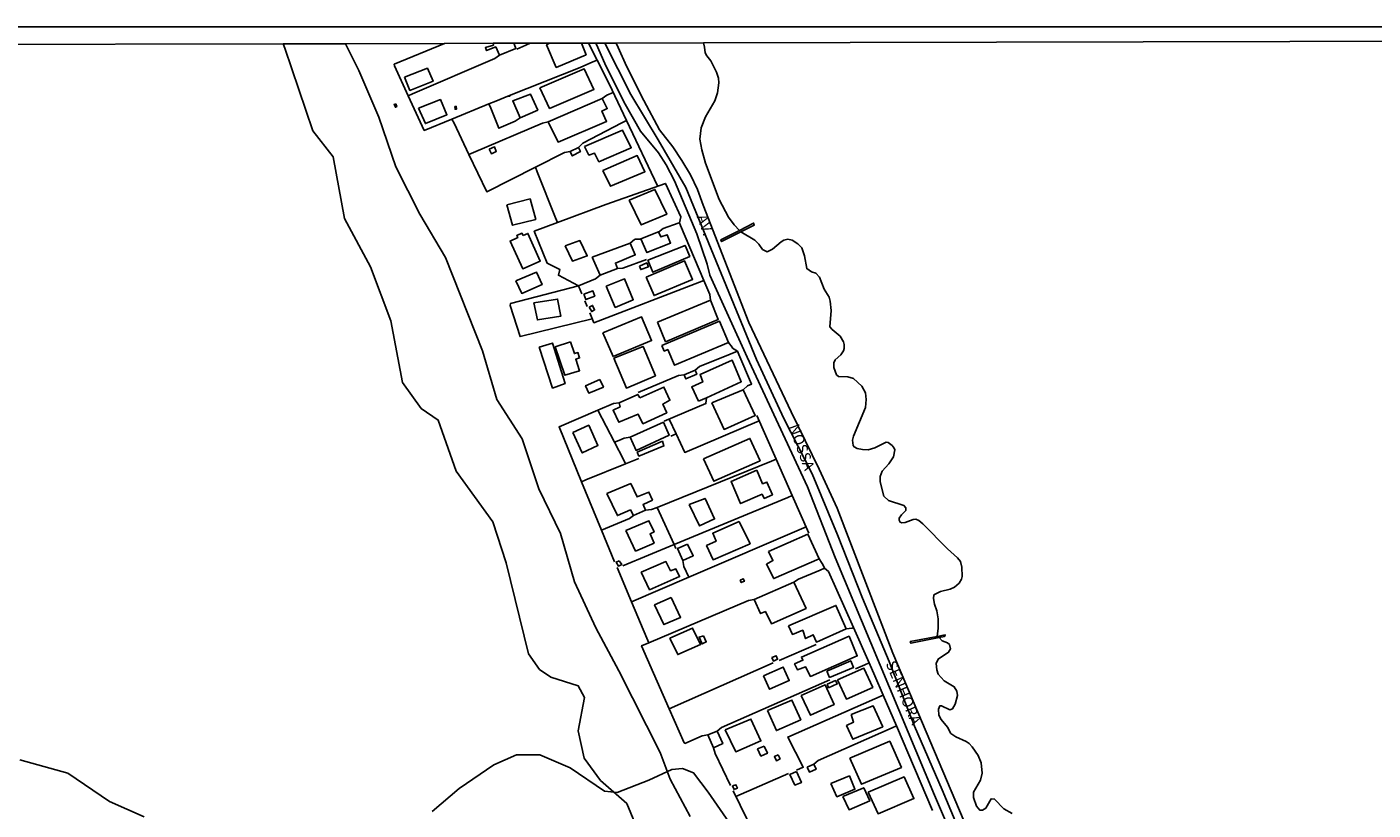
# Model space of a CAD drawing. Units: millimetres. Extents: x 173471 to 175891, y 1674264 to 1677044.
# Drawn here: x 175420 to 175732, y 1676862 to 1677044 of the extents above; entities that cross this region are included whole.
import ezdxf
from ezdxf.enums import TextEntityAlignment as Align

# ---------------------------------------------------------------- set-up
doc = ezdxf.new("R2010")
doc.units = ezdxf.units.MM
doc.header["$MEASUREMENT"] = 0
for name, color, linetype in [('IMAGEM', 7, 'Continuous'), ('V-BANHADO', 42, 'Continuous'), ('V-EDIFICACAO', 2, 'Continuous'), ('V-EIXO_DE_LOGRADOURO', 3, 'Continuous'), ('V-LOTE', 1, 'Continuous'), ('V-NOME_DOS_LOGRADOUROS', 7, 'Continuous'), ('V-QUADRA', 40, 'Continuous'), ('V-REFERENCIA', 106, 'Continuous'), ('V-RIO', 150, 'Continuous'), ('X-LIMITE_5000', 7, 'Continuous')]:
    doc.layers.add(name, color=color, linetype=linetype)
picture_1 = doc.add_image_def('image1.jpg', size_in_pixel=(4032, 4631))

msp = doc.modelspace()

# ---------------------------------------------------------------- linework, layer by layer
at = {"layer": 'V-BANHADO'}
for points in [[(175479.2, 1677039.7), (175479.54, 1677038.7), (175486.05, 1677019.44), (175490.84, 1677013.4), (175493.41, 1676999.09), (175499.52, 1676987.89), (175504.23, 1676975.29), (175506.96, 1676960.99), (175511.23, 1676954.95), (175515.21, 1676952.22), (175519.41, 1676940.35), (175527.88, 1676928.55), (175530.98, 1676919.05), (175536.21, 1676897.89), (175538.79, 1676894.2), (175541.37, 1676892.44), (175547.78, 1676890.45), (175549.18, 1676887.72), (175547.71, 1676879.98), (175549.11, 1676873.57), (175552.94, 1676868.41), (175559.05, 1676863.03), (175564.13, 1676850.87)], [(175573.79, 1676860.02), (175569.15, 1676868.72), (175566.79, 1676874.91), (175557.21, 1676893.92), (175551.83, 1676903.94), (175546.89, 1676914.63), (175543.65, 1676925.83), (175538.57, 1676936.22), (175534.74, 1676947.87), (175528.85, 1676957.01), (175525.54, 1676968.29), (175516.92, 1676990.03), (175510.95, 1677000.13), (175505.35, 1677011.11), (175501.45, 1677022.68), (175496.81, 1677033.51), (175493.64, 1677039.74)]]:
    msp.add_lwpolyline(points, dxfattribs=at)
at = {"layer": 'V-EDIFICACAO'}
for points in [[(175532.78, 1677039.83), (175533.16, 1677038.82), (175533.24, 1677038.61), (175529.49, 1677037.04), (175528.58, 1677039), (175526.46, 1677038.15), (175526.2, 1677038.84), (175528.06, 1677039.42), (175528.02, 1677039.82)], [(175541.08, 1677039.85), (175540.41, 1677039.44), (175542.66, 1677034.23), (175549.6, 1677037.17), (175548.49, 1677039.86)]]:
    msp.add_lwpolyline(points, dxfattribs=at)
for points in [[(175507.37, 1677031.92), (175508.66, 1677028.89), (175514.02, 1677031.02), (175512.71, 1677034.04), (175507.37, 1677031.92)], [(175538.87, 1677029.47), (175541.12, 1677024.68), (175551.42, 1677029.09), (175549.15, 1677033.88), (175538.87, 1677029.47)], [(175532.53, 1677026.42), (175532.53, 1677026.42), (175534.24, 1677022.48), (175538.34, 1677024.29), (175536.65, 1677028.03), (175532.53, 1677026.42), (175532.53, 1677026.42)], [(175505.34, 1677025.76), (175504.95, 1677025.57), (175505.26, 1677024.94), (175505.64, 1677025.17), (175505.34, 1677025.76)], [(175510.68, 1677024.73), (175512.25, 1677021.17), (175517.25, 1677023.2), (175515.75, 1677026.75), (175510.68, 1677024.73)], [(175519.05, 1677025.13), (175519.16, 1677024.48), (175519.51, 1677024.55), (175519.38, 1677025.21), (175519.05, 1677025.13)], [(175540.77, 1677021.55), (175540.77, 1677021.55), (175543.07, 1677016.87), (175554.34, 1677021.67), (175553.21, 1677024.07), (175554.51, 1677024.66), (175553.36, 1677027.01), (175540.77, 1677021.55), (175540.77, 1677021.55)], [(175549.18, 1677015.86), (175550.23, 1677013.82), (175551.58, 1677014.26), (175552.55, 1677012.29), (175560.09, 1677015.55), (175558.06, 1677019.62), (175549.18, 1677015.86)], [(175527.06, 1677015.24), (175527.57, 1677014.16), (175528.71, 1677014.66), (175528.33, 1677015.75), (175527.06, 1677015.24)], [(175545.9, 1677014.68), (175546.38, 1677013.65), (175546.38, 1677013.65), (175548.28, 1677014.64), (175547.8, 1677015.63), (175545.9, 1677014.68), (175545.9, 1677014.68)], [(175553.46, 1677010.28), (175555.29, 1677006.6), (175563.26, 1677009.96), (175561.46, 1677013.72), (175553.46, 1677010.28)], [(175559.62, 1677003.37), (175562.4, 1676997.61), (175568.33, 1677000.08), (175565.58, 1677005.87), (175559.62, 1677003.37)], [(175531.18, 1677002.28), (175532.52, 1676997.52), (175537.88, 1676998.87), (175536.59, 1677003.64), (175531.18, 1677002.28)], [(175585.58, 1676995.98), (175588.67, 1676997.53), (175588.52, 1676998.02), (175585.23, 1676996.33), (175580.89, 1676994.1), (175581.06, 1676993.72)], [(175534.95, 1676995.13), (175534.67, 1676995.66), (175533.47, 1676995.12), (175533.7, 1676994.64), (175531.94, 1676993.85), (175534.88, 1676987.41), (175538.95, 1676989.19), (175536.06, 1676995.62), (175534.95, 1676995.13)], [(175544.72, 1676992.74), (175546.42, 1676989.17), (175549.85, 1676990.4), (175548.15, 1676993.94), (175544.72, 1676992.74)], [(175551, 1676990.13), (175552.88, 1676985.89), (175556.85, 1676987.47), (175556.41, 1676988.72), (175561, 1676990.64), (175559.85, 1676993.39), (175551, 1676990.13)], [(175566.39, 1676996.01), (175566.38, 1676996), (175562.29, 1676994.39), (175563.71, 1676991.15), (175569.23, 1676993.38), (175568.45, 1676995.3), (175566.95, 1676994.79), (175566.39, 1676996.01), (175566.39, 1676996.01)], [(175563.97, 1676989.39), (175565.11, 1676986.61), (175573.69, 1676990.29), (175572.59, 1676992.84), (175563.97, 1676989.39)], [(175562, 1676988.03), (175562.3, 1676987.2), (175564.07, 1676987.88), (175563.71, 1676988.75), (175562, 1676988.03)], [(175563.52, 1676985.48), (175565.37, 1676981.18), (175574.34, 1676984.94), (175572.44, 1676989.27), (175563.52, 1676985.48)], [(175533.26, 1676984.61), (175534.62, 1676981.68), (175539.36, 1676983.74), (175538.05, 1676986.63), (175533.26, 1676984.61)], [(175554.27, 1676983.32), (175556.38, 1676978.42), (175560.54, 1676980.18), (175558.5, 1676985.09), (175554.27, 1676983.32)], [(175549.1, 1676981.46), (175549.53, 1676980.25), (175551.62, 1676981.07), (175551.16, 1676982.26), (175549.1, 1676981.46)], [(175537.42, 1676979.52), (175538.26, 1676975.49), (175543.69, 1676976.35), (175542.97, 1676980.36), (175537.42, 1676979.52)], [(175550.27, 1676978.51), (175550.89, 1676977.44), (175551.55, 1676977.85), (175551.08, 1676978.9), (175550.27, 1676978.51)], [(175566.17, 1676974.95), (175568.07, 1676970.44), (175580.32, 1676975.57), (175578.53, 1676980.1), (175566.17, 1676974.95)], [(175553.48, 1676972.49), (175555.85, 1676967), (175564.79, 1676970.7), (175562.45, 1676976.23), (175553.48, 1676972.49)], [(175567.18, 1676969.59), (175567.74, 1676968.28), (175568.56, 1676968.63), (175570.11, 1676964.96), (175582.7, 1676970.23), (175580.57, 1676975.22), (175567.18, 1676969.59)], [(175538.69, 1676969.18), (175541.81, 1676959.65), (175544.72, 1676960.72), (175541.78, 1676970.12), (175538.69, 1676969.18)], [(175545.98, 1676970.45), (175542.43, 1676969.22), (175544.62, 1676962.63), (175548.06, 1676963.69), (175547.18, 1676966.38), (175548.06, 1676966.68), (175547.7, 1676967.9), (175546.88, 1676967.68), (175545.98, 1676970.45), (175545.98, 1676970.45)], [(175556.01, 1676966.58), (175558.96, 1676959.66), (175565.68, 1676962.51), (175562.82, 1676969.36), (175556.01, 1676966.58)], [(175575.74, 1676956.6), (175574.13, 1676959.94), (175576.7, 1676961.11), (175576.07, 1676962.79), (175583.5, 1676966.18), (175585.63, 1676961.12), (175577.56, 1676957.43)], [(175572.41, 1676962.73), (175572.71, 1676961.97), (175572.79, 1676961.78), (175575.3, 1676962.89), (175574.9, 1676963.85), (175572.41, 1676962.73), (175572.41, 1676962.73)], [(175552.79, 1676961.63), (175549.47, 1676960.19), (175550.22, 1676958.49), (175553.62, 1676959.88), (175552.79, 1676961.63)], [(175562.08, 1676957.36), (175561.61, 1676958.2), (175557.28, 1676956.21), (175557.53, 1676955.3), (175555.88, 1676954.5), (175557.17, 1676951.72), (175561.68, 1676953.62), (175562.79, 1676951.38), (175568.35, 1676953.94), (175567.43, 1676955.95), (175569.08, 1676956.83), (175567.66, 1676959.9), (175562.08, 1676957.36)], [(175578.83, 1676956.21), (175581.66, 1676950.06), (175588.9, 1676953.29), (175586.08, 1676959.29), (175578.83, 1676956.21), (175578.83, 1676956.21)], [(175546.5, 1676949.34), (175548.68, 1676944.59), (175552.35, 1676946.31), (175550.19, 1676951.02), (175546.5, 1676949.34)], [(175559.83, 1676948.25), (175559.84, 1676948.25), (175561.24, 1676945.14), (175568.89, 1676948.7), (175567.58, 1676951.71), (175559.83, 1676948.25), (175559.83, 1676948.25)], [(175561.43, 1676944.78), (175561.85, 1676943.84), (175561.85, 1676943.84), (175567.69, 1676946.21), (175567.32, 1676947.29), (175561.43, 1676944.78)], [(175576.85, 1676943.18), (175579.28, 1676938.01), (175590.04, 1676942.78), (175587.65, 1676947.97), (175576.85, 1676943.18)], [(175589.29, 1676940.54), (175583.3, 1676937.91), (175585.51, 1676932.8), (175590.5, 1676934.97), (175591, 1676934.02), (175592.88, 1676934.85), (175591.61, 1676937.8), (175590.62, 1676937.41), (175589.29, 1676940.54)], [(175554.44, 1676935.13), (175556.87, 1676930.03), (175559.88, 1676931.33), (175560.64, 1676930.07), (175563.43, 1676931.31), (175562.84, 1676932.57), (175565, 1676933.6), (175564.18, 1676935.49), (175561.42, 1676934.36), (175559.98, 1676937.47), (175554.44, 1676935.13)], [(175573.58, 1676932.58), (175575.92, 1676927.61), (175579.44, 1676929.22), (175577.26, 1676933.99), (175573.58, 1676932.58)], [(175558.85, 1676926.58), (175561.08, 1676921.75), (175565.38, 1676923.63), (175564.46, 1676925.74), (175565.38, 1676926.2), (175564.18, 1676928.83), (175558.85, 1676926.58)], [(175585.18, 1676928.66), (175579.03, 1676925.9), (175579.81, 1676924.05), (175577.58, 1676923.02), (175579.11, 1676919.76), (175587.69, 1676923.46), (175585.18, 1676928.66)], [(175592, 1676921.69), (175593.01, 1676919.55), (175591.51, 1676918.7), (175593.2, 1676915.38), (175603.75, 1676919.97), (175601.15, 1676925.67), (175592, 1676921.69)], [(175573.14, 1676923.35), (175570.82, 1676922.33), (175572.09, 1676919.59), (175574.51, 1676920.68), (175573.14, 1676923.35)], [(175557.25, 1676919.52), (175556.6, 1676919.22), (175557.09, 1676918.27), (175557.87, 1676918.62), (175557.25, 1676919.52)], [(175562.42, 1676916.82), (175564.34, 1676912.75), (175571.32, 1676915.83), (175570.45, 1676917.62), (175569.21, 1676917.17), (175568.14, 1676919.32), (175562.42, 1676916.82)], [(175585.38, 1676915.03), (175585.65, 1676914.45), (175586.38, 1676914.75), (175586.1, 1676915.32), (175585.38, 1676915.03)], [(175588.61, 1676910.53), (175588.61, 1676910.53), (175590.14, 1676907.21), (175591.26, 1676907.69), (175592.64, 1676904.86), (175600.7, 1676908.41), (175597.84, 1676914.54), (175588.61, 1676910.53), (175588.61, 1676910.53)], [(175569.37, 1676910.96), (175565.52, 1676909.25), (175567.68, 1676904.65), (175571.54, 1676906.34), (175569.37, 1676910.96)], [(175596.66, 1676904.37), (175597.53, 1676902.38), (175599.92, 1676903.36), (175600.59, 1676901.42), (175602.39, 1676902.32), (175603.12, 1676900.61), (175610.05, 1676903.71), (175607.66, 1676909.12), (175596.66, 1676904.37)], [(175569.08, 1676901.51), (175570.9, 1676897.68), (175576.2, 1676900.02), (175574.34, 1676903.87), (175569.08, 1676901.51)], [(175631.62, 1676901.67), (175632.89, 1676901.93), (175633.04, 1676902.26), (175631.14, 1676901.9), (175624.92, 1676900.73), (175625.09, 1676900.32)], [(175576.89, 1676902.03), (175575.83, 1676901.77), (175576.6, 1676900.19), (175577.52, 1676900.63), (175576.89, 1676902.03)], [(175599.63, 1676897.12), (175599.63, 1676897.12), (175599.98, 1676896.39), (175598.05, 1676895.53), (175598.68, 1676894.16), (175600.57, 1676894.86), (175601.71, 1676892.63), (175612.61, 1676897.4), (175610.7, 1676901.96), (175599.63, 1676897.12)], [(175592.73, 1676896.99), (175593.12, 1676896.2), (175594.1, 1676896.64), (175593.77, 1676897.42), (175592.73, 1676896.99)], [(175605.56, 1676893.84), (175606.19, 1676892.38), (175611.76, 1676894.71), (175611.09, 1676896.27), (175605.56, 1676893.84)], [(175590.82, 1676892.79), (175592.22, 1676889.62), (175596.79, 1676891.66), (175595.39, 1676894.79), (175590.82, 1676892.79)], [(175608.05, 1676891.8), (175610.09, 1676887.33), (175616.19, 1676890.06), (175614.14, 1676894.53), (175608.05, 1676891.8)], [(175599.6, 1676888.16), (175601.74, 1676883.6), (175607.22, 1676886.05), (175605.15, 1676890.63), (175599.6, 1676888.16)], [(175605.63, 1676890.83), (175605.94, 1676890), (175607.95, 1676890.88), (175607.56, 1676891.65), (175605.63, 1676890.83)], [(175591.71, 1676884.68), (175593.83, 1676880.03), (175599.46, 1676882.53), (175597.42, 1676887.13), (175591.71, 1676884.68)], [(175611.18, 1676883.75), (175611.76, 1676881.99), (175610.13, 1676881.18), (175611.58, 1676877.99), (175618.52, 1676880.93), (175616.33, 1676885.75), (175611.18, 1676883.75)], [(175581.94, 1676880.22), (175584.36, 1676875.1), (175590.22, 1676877.6), (175587.91, 1676882.69), (175581.94, 1676880.22)], [(175577.87, 1676879), (175577.87, 1676879), (175579.2, 1676875.99), (175581.35, 1676876.99), (175580.06, 1676879.87), (175577.87, 1676879), (175577.87, 1676879)], [(175610.89, 1676873.61), (175613.62, 1676867.55), (175622.85, 1676871.45), (175620.17, 1676877.56), (175610.89, 1676873.61)], [(175590.96, 1676876.41), (175589.46, 1676875.74), (175590.2, 1676874.08), (175591.74, 1676874.77), (175590.96, 1676876.41)], [(175594.21, 1676874.39), (175593.36, 1676873.99), (175593.8, 1676873.02), (175594.67, 1676873.45), (175594.21, 1676874.39)], [(175600.96, 1676871.52), (175601.49, 1676870.39), (175603.03, 1676871.03), (175602.51, 1676872.21), (175600.96, 1676871.52)], [(175598.48, 1676870.47), (175596.97, 1676869.82), (175598.13, 1676867.34), (175599.62, 1676867.95), (175598.48, 1676870.47)], [(175606.48, 1676867.74), (175607.89, 1676864.62), (175612.07, 1676866.39), (175610.79, 1676869.48), (175606.48, 1676867.74)], [(175615.14, 1676865.73), (175617.46, 1676860.67), (175625.78, 1676864.2), (175623.49, 1676869.24), (175615.14, 1676865.73)], [(175583.64, 1676867.17), (175584, 1676866.32), (175584.74, 1676866.66), (175584.39, 1676867.44), (175583.64, 1676867.17)], [(175609.28, 1676864.7), (175610.69, 1676861.61), (175615.51, 1676863.68), (175614.13, 1676866.72), (175609.28, 1676864.7)]]:
    msp.add_lwpolyline(points, close=True, dxfattribs=at)
at = {"layer": 'V-EIXO_DE_LOGRADOURO'}
msp.add_lwpolyline([(175553.93, 1677039.87), (175560, 1677027.9), (175566.37, 1677017.41), (175572.74, 1677006.32), (175589.22, 1676966.31), (175595.51, 1676952.6), (175602.1, 1676939.71), (175608.02, 1676925.55), (175613.86, 1676910.79), (175620, 1676896.1), (175625.92, 1676881.04), (175632.36, 1676866.28), (175645.02, 1676835.93), (175651.46, 1676821.02), (175657.6, 1676805.51), (175664.42, 1676790.75), (175677.83, 1676760.62), (175684.65, 1676745.78), (175705.03, 1676699.7), (175720.58, 1676663.48)], dxfattribs=at)
at = {"layer": 'V-LOTE'}
for points in [[(175516.69, 1677039.79), (175505.02, 1677034.95), (175505.06, 1677034.59), (175508.26, 1677027.65)], [(175508.26, 1677027.65), (175509.26, 1677028.08), (175528.36, 1677036.29), (175529.49, 1677037.04)], [(175533.52, 1677038.49), (175535.59, 1677039.39), (175536.6, 1677039.84)], [(175550.13, 1677039.86), (175552.14, 1677035.92)], [(175531.82, 1677027.69), (175548.23, 1677034.22), (175551.14, 1677035.49), (175552.14, 1677035.92)], [(175552.14, 1677035.92), (175554.95, 1677030.43), (175558.97, 1677021.89)], [(175508.26, 1677027.65), (175511.98, 1677019.58), (175518.42, 1677022.22)], [(175527.02, 1677025.76), (175528.58, 1677026.4), (175531.38, 1677027.51)], [(175531.38, 1677027.51), (175531.82, 1677027.69)], [(175531.82, 1677027.69), (175531.89, 1677027.54), (175531.38, 1677027.51)], [(175553.36, 1677027.01), (175554.44, 1677027.78), (175555.87, 1677028.36)], [(175518.42, 1677022.22), (175527.02, 1677025.76)], [(175534.24, 1677022.48), (175533.11, 1677021.7), (175529.34, 1677020.09), (175527.43, 1677024.75), (175527.02, 1677025.76)], [(175518.42, 1677022.22), (175518.9, 1677021.22), (175522.37, 1677013.97)], [(175522.37, 1677013.97), (175523.4, 1677014.41), (175539.43, 1677021.27), (175540.77, 1677021.55)], [(175547.8, 1677015.63), (175548.8, 1677016.57), (175557.91, 1677021.34), (175558.97, 1677021.89)], [(175558.97, 1677021.89), (175566.15, 1677006.66)], [(175522.37, 1677013.97), (175526.51, 1677005.32), (175537.8, 1677011.03)], [(175537.8, 1677011.03), (175544.57, 1677014.45), (175545.91, 1677014.65)], [(175537.8, 1677011.03), (175538.23, 1677009.94), (175542.51, 1676999.21), (175542.94, 1676998.14)], [(175542.94, 1676998.14), (175554.16, 1677002.33), (175568.04, 1677007.25), (175571.57, 1676999.49), (175571.3, 1676998.1)], [(175542.94, 1676998.14), (175537.53, 1676996.13), (175540.54, 1676988.7), (175543.45, 1676987.24), (175543.15, 1676985.9), (175547.8, 1676983.42)], [(175566.45, 1676995.88), (175567.52, 1676996.77), (175571.02, 1676998), (175571.3, 1676998.1)], [(175571.3, 1676998.1), (175571.56, 1676997.49), (175576.95, 1676984.67)], [(175562.44, 1676994.27), (175561.07, 1676994.27), (175560.87, 1676994.19), (175559.85, 1676993.39)], [(175556.85, 1676987.47), (175558.13, 1676987.53), (175563.6, 1676989.54)], [(175547.8, 1676983.42), (175547.81, 1676983.42), (175551.81, 1676985.06), (175552.88, 1676985.89)], [(175550.46, 1676977.15), (175551.41, 1676974.86), (175575.95, 1676984.29), (175576.95, 1676984.67)], [(175576.95, 1676984.67), (175578.33, 1676981.4), (175578.53, 1676980.1)], [(175551.03, 1676975.77), (175534.26, 1676971.62), (175531.95, 1676978.9), (175531.99, 1676979.32), (175547.8, 1676983.42)], [(175547.8, 1676983.42), (175547.82, 1676983.41), (175548.62, 1676981.54)], [(175549.29, 1676979.93), (175549.86, 1676978.66)], [(175584.74, 1676968.22), (175583.07, 1676967.54), (175575.95, 1676964.64), (175574.9, 1676963.85)], [(175582.7, 1676970.23), (175583.55, 1676969.18), (175583.65, 1676968.96), (175584.74, 1676968.22)], [(175584.74, 1676968.22), (175585.07, 1676967.46), (175588.05, 1676960.58), (175587.11, 1676960.17), (175586.08, 1676959.29)], [(175572.41, 1676962.73), (175571.06, 1676962.55), (175561.71, 1676958.6)], [(175557.28, 1676956.21), (175555.94, 1676956.04), (175552.32, 1676954.5)], [(175567.73, 1676951.99), (175577.43, 1676956.07), (175577.56, 1676957.43)], [(175552.32, 1676954.5), (175543.32, 1676950.65), (175548.56, 1676937.89)], [(175552.32, 1676954.5), (175556.18, 1676947.06)], [(175568.88, 1676952.47), (175570.51, 1676948.99)], [(175589.28, 1676953.26), (175593.78, 1676943.1)], [(175570.51, 1676948.99), (175572.51, 1676944.71), (175589.81, 1676952.01)], [(175556.18, 1676947.06), (175557.18, 1676947.47), (175558.46, 1676947.99), (175559.83, 1676948.25)], [(175556.18, 1676947.06), (175558.25, 1676943.06), (175558.77, 1676942.05)], [(175569.28, 1676948.49), (175570.51, 1676948.99)], [(175561.86, 1676943.31), (175558.77, 1676942.05)], [(175593.78, 1676943.1), (175592.71, 1676942.67), (175566.09, 1676931.91)], [(175593.78, 1676943.1), (175597.51, 1676934.66)], [(175558.77, 1676942.05), (175549.56, 1676938.3), (175548.56, 1676937.89)], [(175548.56, 1676937.89), (175553.17, 1676926.66)], [(175570.02, 1676923.26), (175596.48, 1676934.24), (175597.51, 1676934.66)], [(175597.51, 1676934.66), (175601.37, 1676925.95)], [(175566.09, 1676931.91), (175564.81, 1676931.39), (175563.43, 1676931.31)], [(175566.09, 1676931.91), (175566.56, 1676930.88), (175570.02, 1676923.26)], [(175560.64, 1676930.07), (175559.69, 1676929.34), (175553.17, 1676926.66)], [(175573.45, 1676915.68), (175600.73, 1676927.37)], [(175553.17, 1676926.66), (175556.2, 1676919.28)], [(175558.15, 1676918.34), (175570.02, 1676923.26)], [(175570.02, 1676923.26), (175570.44, 1676922.34)], [(175556.82, 1676917.95), (175560.16, 1676909.99)], [(175573.45, 1676915.68), (175572.28, 1676918.2), (175572.09, 1676919.59)], [(175603.75, 1676919.97), (175604.48, 1676918.88), (175604.53, 1676918.76), (175604.96, 1676917.76)], [(175560.16, 1676909.99), (175573.45, 1676915.68)], [(175604.96, 1676917.76), (175603.96, 1676917.3), (175598.96, 1676915.22), (175597.84, 1676914.54)], [(175604.96, 1676917.76), (175605.96, 1676916.99), (175611.74, 1676903.96)], [(175560.16, 1676909.99), (175563.73, 1676901.48), (175564.16, 1676900.45)], [(175588.61, 1676910.53), (175587.35, 1676910.27), (175564.16, 1676900.45)], [(175610.05, 1676903.71), (175611.45, 1676903.82), (175611.74, 1676903.96)], [(175611.74, 1676903.96), (175615.37, 1676895.77)], [(175564.16, 1676900.45), (175562.49, 1676899.74), (175568.93, 1676885.06)], [(175594.49, 1676896.29), (175603.06, 1676900.03)], [(175568.93, 1676885.06), (175593.07, 1676895.74)], [(175615.37, 1676895.77), (175614.37, 1676895.33), (175612.2, 1676894.39)], [(175615.37, 1676895.77), (175616.71, 1676892.75), (175618.64, 1676888.26)], [(175606.22, 1676891.82), (175581.06, 1676880.73), (175580.06, 1676879.87)], [(175598.48, 1676870.81), (175600.04, 1676871.48), (175596.44, 1676878.53), (175618.64, 1676888.26)], [(175618.64, 1676888.26), (175621.7, 1676881.11)], [(175568.93, 1676885.06), (175572.39, 1676877.19), (175572.57, 1676877.05), (175576.6, 1676878.78), (175577.87, 1676879)], [(175602.51, 1676872.21), (175603.51, 1676873.07), (175620.7, 1676880.67), (175621.7, 1676881.11)], [(175621.7, 1676881.11), (175630.12, 1676861.46)], [(175579.2, 1676875.99), (175579.55, 1676874.71), (175583.18, 1676867.22)], [(175584.39, 1676864.67), (175596.64, 1676870.03)], [(175583.73, 1676866.01), (175590.21, 1676852.81), (175597.02, 1676855.55), (175597.29, 1676855.32), (175600.56, 1676848.3)]]:
    msp.add_lwpolyline(points, dxfattribs=at)
at = {"layer": 'V-QUADRA'}
for points in [[(175648.61, 1676860.75), (175646.7, 1676861.85), (175644.52, 1676864.08), (175643.73, 1676864.19), (175642.46, 1676861.96), (175641.73, 1676861.49), (175641.06, 1676861.55), (175640.31, 1676862.47), (175639.65, 1676864.47), (175639.65, 1676865.74), (175641.27, 1676868.46), (175641.63, 1676870.15), (175641.37, 1676872.53), (175640.74, 1676874.23), (175639.33, 1676876.27), (175638.63, 1676876.99), (175637.92, 1676877.47), (175635.51, 1676878.59), (175634.35, 1676879.36), (175633.6, 1676880.81), (175632.08, 1676882.58), (175631.59, 1676883.58), (175631.46, 1676884.97), (175631.76, 1676885.75), (175632.21, 1676885.75), (175634.14, 1676884.83), (175634.75, 1676885.09), (175635.39, 1676886.15), (175635.9, 1676888.19), (175635.77, 1676889.21), (175635.16, 1676890.23), (175632.78, 1676891.56), (175631.44, 1676893.16), (175631.06, 1676894.18), (175630.97, 1676895.6), (175631.44, 1676896.64), (175633.84, 1676898.25), (175634.24, 1676899.02), (175634.05, 1676900.01), (175633.58, 1676900.43), (175632.33, 1676900.9), (175631.62, 1676901.67), (175632.89, 1676901.93), (175633.04, 1676902.26), (175631.14, 1676901.9), (175631.4, 1676903.81), (175631.42, 1676905.98), (175631.08, 1676907.89), (175630.53, 1676909.42), (175630.34, 1676910.73), (175630.44, 1676911.58), (175631.93, 1676912.38), (175634.18, 1676912.93), (175635.2, 1676913.34), (175636.28, 1676914.27), (175636.81, 1676915.23), (175636.96, 1676915.87), (175636.92, 1676918.03), (175636.58, 1676919.31), (175635.87, 1676920.22), (175633.54, 1676922.27), (175627.83, 1676928.11), (175626.94, 1676928.85), (175626.24, 1676929.19), (175625.61, 1676929.13), (175623.74, 1676928.38), (175622.95, 1676928.36), (175622.55, 1676928.51), (175622.33, 1676928.94), (175622.36, 1676929.42), (175622.87, 1676930.21), (175623.86, 1676931.19), (175623.88, 1676931.82), (175623.46, 1676932.34), (175619.9, 1676933.54), (175618.79, 1676934.54), (175617.9, 1676937.85), (175617.92, 1676939.13), (175618.41, 1676940.36), (175619.98, 1676942.05), (175621.04, 1676943.71), (175621.32, 1676945.28), (175621.19, 1676945.7), (175620.7, 1676946.3), (175619.79, 1676947), (175619.3, 1676947.1), (175616.69, 1676945.74), (175615.12, 1676945.34), (175613.85, 1676945.36), (175612.62, 1676945.64), (175611.85, 1676946.02), (175611.66, 1676946.3), (175611.51, 1676947.57), (175611.72, 1676948.51), (175614.52, 1676955.13), (175614.69, 1676957), (175614.52, 1676958.57), (175613.66, 1676960.1), (175611.75, 1676961.9), (175610.45, 1676962.28), (175608.25, 1676962.32), (175607.76, 1676962.77), (175607.18, 1676964.47), (175607.14, 1676965.55), (175607.48, 1676966.21), (175608.79, 1676967.39), (175609.39, 1676968.29), (175609.56, 1676968.88), (175609.56, 1676969.82), (175609.41, 1676970.45), (175608.67, 1676971.73), (175606.78, 1676973.27), (175606.27, 1676973.93), (175606.52, 1676977.67), (175606.31, 1676979.88), (175606.06, 1676980.81), (175604.89, 1676982.68), (175603.81, 1676985.48), (175602.98, 1676986.39), (175601.98, 1676986.68), (175600.88, 1676987.43), (175600.37, 1676990.4), (175599.73, 1676992.27), (175598.82, 1676993.22), (175597.47, 1676994.05), (175596.49, 1676994.28), (175595.56, 1676994.03), (175594.96, 1676993.69), (175592.92, 1676991.93), (175591.67, 1676991.33), (175590.61, 1676991.86), (175589.7, 1676993.16), (175588.84, 1676994.07), (175585.58, 1676995.98), (175588.67, 1676997.53), (175588.52, 1676998.02), (175585.23, 1676996.33), (175583.99, 1676997.58), (175582.71, 1676999.4), (175580.55, 1677003.52), (175577.36, 1677011.96), (175576.49, 1677015.02), (175576.01, 1677017.57), (175576.32, 1677020.2), (175577.34, 1677022.75), (175579.49, 1677026.48), (175580.1, 1677028.31), (175580.4, 1677030.6), (175580.38, 1677031.7), (175579.87, 1677033.14), (175578.6, 1677035.78), (175577.66, 1677036.88), (175577.28, 1677037.6), (175577.07, 1677038.92), (175576.91, 1677039.92)], [(175645.21, 1676830.81), (175630.55, 1676865), (175607.44, 1676920.24), (175601.03, 1676936.69), (175587.02, 1676966.84), (175578.36, 1676985.9), (175577.73, 1676988.45), (175575.31, 1676995.49), (175570.13, 1677007.85), (175568.22, 1677011.54), (175566.39, 1677014.34), (175562.24, 1677019.4), (175558.69, 1677025.71), (175554.17, 1677034.57), (175552.31, 1677038.86), (175551.88, 1677039.86)], [(175556.57, 1677039.87), (175557.02, 1677038.87), (175559.01, 1677034.5), (175563, 1677026.56), (175566.67, 1677019.71), (175569.71, 1677015.77), (175571.87, 1677012.59), (175573.84, 1677009.25), (175575.51, 1677005.86), (175576.79, 1677002.16), (175587.43, 1676974.92), (175597.21, 1676954.15), (175603.75, 1676940.8), (175607.95, 1676931.76), (175620.85, 1676898.04), (175668.19, 1676786.26), (175673.22, 1676774.01), (175700.44, 1676714.35), (175704.79, 1676704.4), (175714.99, 1676682)]]:
    msp.add_lwpolyline(points, dxfattribs=at)
at = {"layer": 'V-REFERENCIA'}
for points in [[(175582.82, 1676858.64), (175577.96, 1676865.72), (175574.58, 1676870.16), (175571.99, 1676871.2), (175569.54, 1676870.94), (175564.15, 1676868.49), (175556.78, 1676865.66), (175553.85, 1676865.95), (175545.89, 1676871.37), (175538.81, 1676874.36), (175533.41, 1676874.36), (175528.16, 1676872.02), (175520.11, 1676866.59), (175513.8, 1676861.22)], [(175446.86, 1676859.98), (175438.8, 1676863.53), (175429.15, 1676870.14), (175417.99, 1676873.19)]]:
    msp.add_lwpolyline(points, dxfattribs=at)
at = {"layer": 'V-RIO'}
msp.add_lwpolyline([(175648.61, 1676860.75), (175646.7, 1676861.85), (175644.52, 1676864.08), (175643.73, 1676864.19), (175642.46, 1676861.96), (175641.73, 1676861.49), (175641.06, 1676861.55), (175640.31, 1676862.47), (175639.65, 1676864.47), (175639.65, 1676865.74), (175641.27, 1676868.46), (175641.63, 1676870.15), (175641.37, 1676872.53), (175640.74, 1676874.23), (175639.33, 1676876.27), (175638.63, 1676876.99), (175637.92, 1676877.47), (175635.51, 1676878.59), (175634.35, 1676879.36), (175633.6, 1676880.81), (175632.08, 1676882.58), (175631.59, 1676883.58), (175631.46, 1676884.97), (175631.76, 1676885.75), (175632.21, 1676885.75), (175634.14, 1676884.83), (175634.75, 1676885.09), (175635.39, 1676886.15), (175635.9, 1676888.19), (175635.77, 1676889.21), (175635.16, 1676890.23), (175632.78, 1676891.56), (175631.44, 1676893.16), (175631.06, 1676894.18), (175630.97, 1676895.6), (175631.44, 1676896.64), (175633.84, 1676898.25), (175634.24, 1676899.02), (175634.05, 1676900.01), (175633.58, 1676900.43), (175632.33, 1676900.9), (175631.62, 1676901.67), (175632.89, 1676901.93), (175633.04, 1676902.26), (175631.14, 1676901.9), (175631.4, 1676903.81), (175631.42, 1676905.98), (175631.08, 1676907.89), (175630.53, 1676909.42), (175630.34, 1676910.73), (175630.44, 1676911.58), (175631.93, 1676912.38), (175634.18, 1676912.93), (175635.2, 1676913.34), (175636.28, 1676914.27), (175636.81, 1676915.23), (175636.96, 1676915.87), (175636.92, 1676918.03), (175636.58, 1676919.31), (175635.87, 1676920.22), (175633.54, 1676922.27), (175627.83, 1676928.11), (175626.94, 1676928.85), (175626.24, 1676929.19), (175625.61, 1676929.13), (175623.74, 1676928.38), (175622.95, 1676928.36), (175622.55, 1676928.51), (175622.33, 1676928.94), (175622.36, 1676929.42), (175622.87, 1676930.21), (175623.86, 1676931.19), (175623.88, 1676931.82), (175623.46, 1676932.34), (175619.9, 1676933.54), (175618.79, 1676934.54), (175617.9, 1676937.85), (175617.92, 1676939.13), (175618.41, 1676940.36), (175619.98, 1676942.05), (175621.04, 1676943.71), (175621.32, 1676945.28), (175621.19, 1676945.7), (175620.7, 1676946.3), (175619.79, 1676947), (175619.3, 1676947.1), (175616.69, 1676945.74), (175615.12, 1676945.34), (175613.85, 1676945.36), (175612.62, 1676945.64), (175611.85, 1676946.02), (175611.66, 1676946.3), (175611.51, 1676947.57), (175611.72, 1676948.51), (175614.52, 1676955.13), (175614.69, 1676957), (175614.52, 1676958.57), (175613.66, 1676960.1), (175611.75, 1676961.9), (175610.45, 1676962.28), (175608.25, 1676962.32), (175607.76, 1676962.77), (175607.18, 1676964.47), (175607.14, 1676965.55), (175607.48, 1676966.21), (175608.79, 1676967.39), (175609.39, 1676968.29), (175609.56, 1676968.88), (175609.56, 1676969.82), (175609.41, 1676970.45), (175608.67, 1676971.73), (175606.78, 1676973.27), (175606.27, 1676973.93), (175606.52, 1676977.67), (175606.31, 1676979.88), (175606.06, 1676980.81), (175604.89, 1676982.68), (175603.81, 1676985.48), (175602.98, 1676986.39), (175601.98, 1676986.68), (175600.88, 1676987.43), (175600.37, 1676990.4), (175599.73, 1676992.27), (175598.82, 1676993.22), (175597.47, 1676994.05), (175596.49, 1676994.28), (175595.56, 1676994.03), (175594.96, 1676993.69), (175592.92, 1676991.93), (175591.67, 1676991.33), (175590.61, 1676991.86), (175589.7, 1676993.16), (175588.84, 1676994.07), (175585.58, 1676995.98), (175588.67, 1676997.53), (175588.52, 1676998.02), (175585.23, 1676996.33), (175583.99, 1676997.58), (175582.71, 1676999.4), (175580.55, 1677003.52), (175577.36, 1677011.96), (175576.49, 1677015.02), (175576.01, 1677017.57), (175576.32, 1677020.2), (175577.34, 1677022.75), (175579.49, 1677026.48), (175580.1, 1677028.31), (175580.4, 1677030.6), (175580.38, 1677031.7), (175579.87, 1677033.14), (175578.6, 1677035.78), (175577.66, 1677036.88), (175577.28, 1677037.6), (175577.07, 1677038.92), (175576.91, 1677039.92)], dxfattribs=at)
at = {"layer": 'X-LIMITE_5000'}
msp.add_lwpolyline([(174918.74, 1677038.45), (175257.88, 1677039.21), (175259.15, 1677039.21), (175260.65, 1677039.22), (175401.07, 1677039.53), (175479.2, 1677039.7), (175493.64, 1677039.74), (175516.69, 1677039.79), (175528.02, 1677039.82), (175532.78, 1677039.83), (175536.6, 1677039.84), (175541.08, 1677039.85), (175548.49, 1677039.86), (175551.88, 1677039.86), (175553.93, 1677039.87), (175556.57, 1677039.87), (175576.91, 1677039.92), (175883.4, 1677040.6), (175884.62, 1676486.32), (175885.83, 1675932.04), (175887.04, 1675377.76), (175888.25, 1674823.48)], dxfattribs=at)

# ---------------------------------------------------------------- texts
at = {"layer": 'V-NOME_DOS_LOGRADOUROS'}
for s, rotation, p in [('AV.', 290, (175574.53, 1676999.24)), ('NOSSA', 290, (175595.88, 1676950.48)), ('SENHORA', 293, (175618.46, 1676895.31))]:
    msp.add_text(s, height=2.5, rotation=rotation, dxfattribs=at).set_placement(p, align=Align.BOTTOM_LEFT)

# ---------------------------------------------------------------- referenced raster images: frames only (the image files are external)
at = {"layer": 'IMAGEM'}
image = msp.add_image(picture_1, insert=(173471, 1674263.66), size_in_units=(2420.4, 2779.98), dxfattribs=at)
image.dxf.flags = 7

doc.saveas('drawing.dxf')
